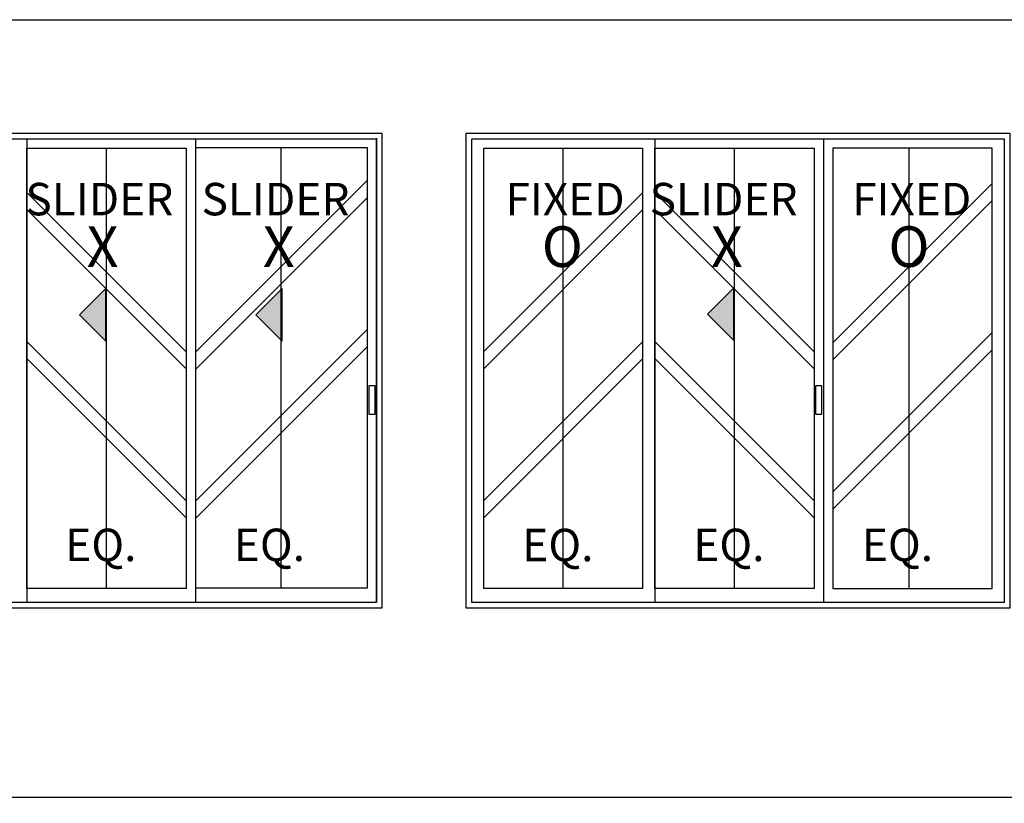
# Model space of a CAD drawing. Units: inches. Extents: x 0 to 124, y 0 to 19.
# Drawn here: x 58 to 64, y 14 to 19 of the extents above; entities that cross this region are included whole.
import ezdxf
from ezdxf.enums import TextEntityAlignment as Align

# ---------------------------------------------------------------- set-up
doc = ezdxf.new("R2010")
doc.units = ezdxf.units.IN
doc.header["$MEASUREMENT"] = 0
doc.layers.add('Arcadia-Mview', color=6, linetype='Continuous', plot=False)
doc.layers.add('Arcadia-Shade', color=8, linetype='Continuous')
doc.styles.get("Standard").update_dxf_attribs({"font": 'ARIALN.TTF'})

msp = doc.modelspace()

# ---------------------------------------------------------------- hatches: boundary and pattern name
at = {"layer": 'Arcadia-Shade'}
for points in [[(58.88025, 16.80141), (58.88025, 17.10506), (58.72843, 16.95324)], [(59.89892, 16.80141), (59.89892, 17.10506), (59.74709, 16.95324)], [(62.51146, 16.80549), (62.51146, 17.10913), (62.35964, 16.95731)]]:
    msp.add_hatch(color=256, dxfattribs=at).paths.add_polyline_path(points)

# ---------------------------------------------------------------- linework, layer by layer
at = {"layer": 'Arcadia-Mview', "lineweight": -3}
for points in [[(54, 18.65916), (70, 18.65916), (70, 14.16319), (54, 14.16319)], [(54, 18.65916), (70, 18.65916), (70, 0), (54, 0)]]:
    msp.add_lwpolyline(points, close=True, dxfattribs=at)
at = {"layer": 'Arcadia-Shade', "lineweight": -3}
for p, q in [((58.42315, 17.97041, -0.11557), (58.42315, 15.28983, -0.17369)), ((59.39827, 17.97041, -0.04188), (59.39827, 15.28983, -0.04188)), ((60.44462, 17.9735, -0.10062), (60.44462, 15.29292, -0.10062)), ((60.44462, 17.97041, -0.04257), (60.44462, 15.28983, -0.10069)), ((62.05436, 17.97041, -0.19932), (62.05436, 15.28983, -0.25744)), ((63.02948, 17.97041, -0.12563), (63.02948, 15.28983, -0.12563)), ((58.88364, 15.37071, -0.12563), (58.88364, 17.91721, -0.12563)), ((59.89437, 15.3738, -0.18437), (59.89437, 17.9203, -0.18437)), ((61.5241, 15.37045, -0.14638), (61.5241, 17.91695, -0.14638)), ((62.51485, 15.37071, -0.20938), (62.51485, 17.91721, -0.20938)), ((63.52558, 15.3738, -0.26812), (63.52558, 17.9203, -0.26812)), ((59.39827, 16.73697, -0.19389), (60.39048, 17.72918, -0.18012)), ((63.08362, 16.79111, -0.27689), (64.0046, 17.7121, -0.26411)), ((59.34413, 16.73967, -0.13465), (58.42513, 17.65867, -0.1219)), ((61.06507, 16.74087, -0.15538), (61.98261, 17.65841, -0.14265)), ((62.97534, 16.73967, -0.2184), (62.05634, 17.65867, -0.20565)), ((59.39827, 16.63805, -0.19389), (60.39048, 17.63026, -0.18012)), ((63.08362, 16.69219, -0.27689), (64.0046, 17.61318, -0.26411)), ((59.34413, 16.64075, -0.13465), (58.42513, 17.55975, -0.1219)), ((61.06507, 16.64195, -0.15538), (61.98261, 17.55949, -0.14265)), ((62.97534, 16.64075, -0.2184), (62.05634, 17.55975, -0.20565)), ((59.39827, 15.87559, -0.19389), (60.39048, 16.86779, -0.18012)), ((59.34413, 15.87828, -0.13465), (58.42513, 16.79728, -0.1219)), ((61.06507, 15.87948, -0.15538), (61.98261, 16.79702, -0.14265)), ((62.97534, 15.87828, -0.2184), (62.05634, 16.79728, -0.20565)), ((63.08362, 15.92973, -0.27689), (64.0046, 16.85071, -0.26411)), ((59.39827, 15.77667, -0.19389), (60.39048, 16.76887, -0.18012)), ((63.08362, 15.83081, -0.27689), (64.0046, 16.75179, -0.26411)), ((59.34413, 15.77936, -0.13465), (58.42513, 16.69836, -0.1219)), ((61.06507, 15.78056, -0.15538), (61.98261, 16.6981, -0.14265)), ((62.97534, 15.77936, -0.2184), (62.05634, 16.69836, -0.20565))]:
    msp.add_line(p, q, dxfattribs=at)
for points, elevation in [([(57.33269, 18.00241), (60.47509, 18.00241), (60.47509, 15.25783), (57.33269, 15.25783)], -0.04188), ([(60.96389, 18.00241), (64.1063, 18.00241), (64.1063, 15.25783), (60.96389, 15.25783)], -0.12563), ([(57.36469, 17.97041), (60.44309, 17.97041), (60.44309, 15.28983), (57.36469, 15.28983)], -0.04188), ([(60.99589, 17.97041), (64.0743, 17.97041), (64.0743, 15.28983), (60.99589, 15.28983)], -0.12563), ([(58.42315, 17.91702), (59.34413, 17.91702), (59.34413, 15.37071), (58.42315, 15.37071)], -0.12563), ([(61.98261, 15.37045), (61.06559, 15.37045), (61.06559, 17.91695), (61.98261, 17.91695)], -0.14638), ([(62.05436, 17.91702), (62.97534, 17.91702), (62.97534, 15.37071), (62.05436, 15.37071)], -0.20938), ([(64.0046, 17.91702), (63.08362, 17.91702), (63.08362, 15.37071), (64.0046, 15.37071)], -0.20938), ([(60.43724, 16.54238), (60.40015, 16.54238), (60.40015, 16.37943), (60.43724, 16.37943)], -0.04188), ([(63.02092, 16.54238), (62.98382, 16.54238), (62.98382, 16.37943), (63.02092, 16.37943)], -0.12563)]:
    msp.add_lwpolyline(points, close=True, dxfattribs=dict(at, elevation=elevation))
at = {"layer": 'Arcadia-Shade', "lineweight": -3, "elevation": -0.18437}
msp.add_lwpolyline([(59.39827, 17.92011), (60.39048, 17.92011), (60.39048, 15.3738), (59.39827, 15.3738)], dxfattribs=at)
at = {"layer": 'Arcadia-Shade'}
for points, elevation in [([(58.88025, 16.80141), (58.88025, 17.10506), (58.72843, 16.95324)], -0.04188), ([(59.89892, 16.80141), (59.89892, 17.10506), (59.74709, 16.95324)], 0.04188), ([(62.51146, 16.80549), (62.51146, 17.10913), (62.35964, 16.95731)], -0.12563)]:
    msp.add_lwpolyline(points, close=True, dxfattribs=dict(at, elevation=elevation))

# ---------------------------------------------------------------- texts
for s, p in [('SLIDER', (58.84268, 17.59777, -0.06263)), ('SLIDER', (59.86134, 17.59777, 0.02112)), ('FIXED', (61.53531, 17.59777, -0.14638)), ('SLIDER', (62.45212, 17.59777, -0.14638)), ('FIXED', (63.53947, 17.59777, -0.14638)), ('EQ.', (58.85139, 15.59888, -0.10892)), ('EQ.', (59.82623, 15.59935, -0.10892)), ('EQ.', (61.49383, 15.59861, -0.12967)), ('EQ.', (62.4826, 15.59888, -0.19267)), ('EQ.', (63.45744, 15.59935, -0.19267))]:
    msp.add_text(s, height=0.1875, dxfattribs=at).set_placement(p, align=Align.MIDDLE)
for s, p in [('X', (58.76932, 17.22973, -0.06263)), ('X', (59.78799, 17.22973, 0.02112)), ('O', (61.4007, 17.22973, -0.14638)), ('X', (62.37876, 17.22973, -0.14638)), ('O', (63.40486, 17.22973, -0.14638))]:
    msp.add_text(s, height=0.23519, dxfattribs=at).set_placement(p)

doc.saveas('drawing.dxf')
